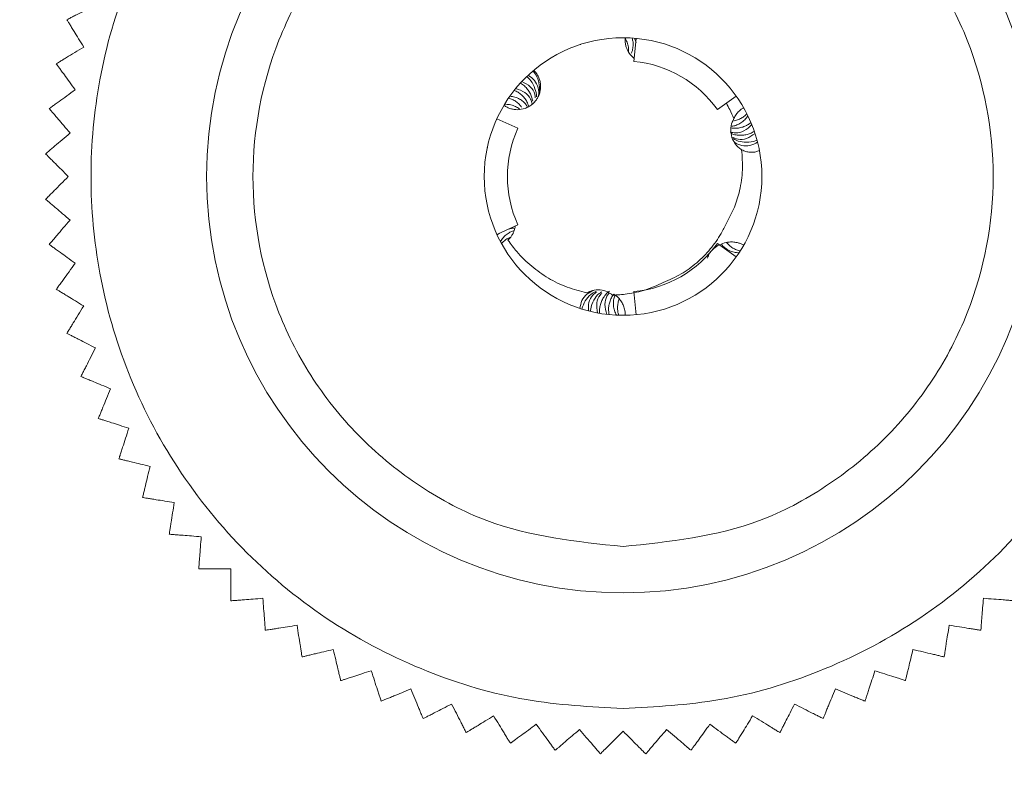
# Model space of a CAD drawing. Units: millimetres. Extents: x -5 to 4515, y -2 to 3103.
# Drawn here: x 1170 to 1191, y 2505 to 2521 of the extents above; entities that cross this region are included whole.
import ezdxf

# ---------------------------------------------------------------- set-up
doc = ezdxf.new("R2010")
doc.units = ezdxf.units.MM
doc.layers.add('2', color=7, linetype='Continuous')
doc.dimstyles.new('ISO-25', dxfattribs={"dimtxt": 2.5, "dimasz": 2.5, "dimexe": 1.25, "dimexo": 0.625, "dimtad": 1, "dimtxsty": 'Standard', "dimcen": 2.5, "dimadec": 0, "dimazin": 0, "dimtfac": 1, "dimtmove": 0, "dimatfit": 3, "dimfxl": 1, "dimarcsym": 0})

# ---------------------------------------------------------------- blocks, each defined once
blk = doc.blocks.new('*D488')
at = {"layer": '2', "color": 0, "linetype": 'ByBlock', "lineweight": -2}
for p, q in [((1057.935, 2719.034), (1057.935, 125.776)), ((1351.935, 2719.034), (1351.935, 125.776)), ((1082.935, 127.026), (1326.935, 127.026))]:
    blk.add_line(p, q, dxfattribs=at)
at = {"layer": '2', "color": 0, "linetype": 'ByBlock'}
for points in [[(1082.935, 131.193), (1082.935, 122.859), (1057.935, 127.026)], [(1326.935, 131.193), (1326.935, 122.859), (1351.935, 127.026)]]:
    blk.add_solid(points, dxfattribs=at)
at = {"layer": 'Defpoints', "color": 0, "linetype": 'ByBlock'}
for p in [(1057.935, 2719.659), (1351.935, 2719.659), (1351.935, 127.026)]:
    blk.add_point(p, dxfattribs=at)
at = {"layer": '2', "color": 0, "linetype": 'ByBlock', "insert": (1204.935, 140.151), "char_height": 25, "attachment_point": 5}
blk.add_mtext('294', dxfattribs=at)
blk = doc.blocks.new('*D489')
at = {"layer": '2', "color": 0, "linetype": 'ByBlock', "lineweight": -2}
for p, q in [((2641.302, 2558.755), (450.041, 2558.755)), ((451.291, 2533.755), (451.291, 428.755)), ((2639.702, 403.755), (450.041, 403.755))]:
    blk.add_line(p, q, dxfattribs=at)
at = {"layer": '2', "color": 0, "linetype": 'ByBlock'}
for points in [[(447.125, 2533.755), (455.458, 2533.755), (451.291, 2558.755)], [(447.125, 428.755), (455.458, 428.755), (451.291, 403.755)]]:
    blk.add_solid(points, dxfattribs=at)
at = {"layer": 'Defpoints', "color": 0, "linetype": 'ByBlock'}
for p in [(2641.927, 2558.755), (451.291, 403.755), (2640.327, 403.755)]:
    blk.add_point(p, dxfattribs=at)
at = {"layer": '2', "color": 0, "linetype": 'ByBlock', "insert": (438.166, 1481.255), "char_height": 25, "attachment_point": 5, "rotation": 90}
blk.add_mtext('2155', dxfattribs=at)

msp = doc.modelspace()

# ---------------------------------------------------------------- linework, layer by layer
at = {"color": 7, "linetype": 'Continuous', "lineweight": 15}
for p, q in [((1182.98, 2520.755), (1182.981, 2520.751)), ((1183.17, 2520.244), (1183.217, 2520.742)), ((1183.183, 2520.745), (1183.22, 2520.643)), ((1182.012, 2520.609), (1182.019, 2520.611)), ((1180.461, 2519.451), (1180.49, 2519.492)), ((1184.974, 2519.202), (1185.382, 2519.492)), ((1180.663, 2518.797), (1180.208, 2519.005)), ((1185.329, 2519.01), (1185.328, 2519.008)), ((1180.002, 2518.382), (1180.001, 2518.376)), ((1180.663, 2516.713), (1180.208, 2516.505)), ((1180.267, 2516.534), (1180.214, 2516.492)), ((1184.974, 2516.308), (1185.382, 2516.018)), ((1180.413, 2516.13), (1180.412, 2516.133)), ((1183.17, 2515.266), (1183.217, 2514.768))]:
    msp.add_line(p, q, dxfattribs=at)
for radius in [9, 3]:
    msp.add_circle((1182.935, 2517.755), radius, dxfattribs=at)
for start, end in [(35.3757, 84.6243), (155.3757, 204.6243), (275.3757, 324.6243)]:
    msp.add_arc((1182.935, 2517.755), 2.5, start, end, dxfattribs=at)
for points, knots in [([(1182.935, 2529.255), (1182.234, 2529.218), (1180.789, 2529.141), (1178.646, 2528.501), (1176.585, 2527.44), (1174.746, 2525.944), (1173.252, 2524.106), (1172.184, 2522.044), (1171.568, 2519.901), (1171.371, 2517.755), (1171.568, 2515.609), (1172.184, 2513.465), (1173.252, 2511.404), (1174.746, 2509.566), (1176.585, 2508.07), (1178.646, 2507.009), (1180.789, 2506.369), (1182.234, 2506.292), (1182.935, 2506.255)], [0, 0, 0, 0, 0.058258, 0.120006, 0.18432, 0.25, 0.31568, 0.379994, 0.441742, 0.5, 0.558258, 0.620006, 0.68432, 0.75, 0.81568, 0.879994, 0.941742, 1, 1, 1, 1]), ([(1182.935, 2506.255), (1183.637, 2506.292), (1185.082, 2506.369), (1187.225, 2507.009), (1189.286, 2508.07), (1191.125, 2509.566), (1192.619, 2511.404), (1193.687, 2513.465), (1194.303, 2515.609), (1194.5, 2517.755), (1194.303, 2519.901), (1193.687, 2522.044), (1192.619, 2524.106), (1191.125, 2525.944), (1189.286, 2527.44), (1187.225, 2528.501), (1185.082, 2529.141), (1183.637, 2529.218), (1182.935, 2529.255)], [0, 0, 0, 0, 0.058258, 0.120006, 0.18432, 0.25, 0.31568, 0.379994, 0.441742, 0.5, 0.558258, 0.620006, 0.68432, 0.75, 0.81568, 0.879994, 0.941742, 1, 1, 1, 1]), ([(1182.935, 2509.755), (1181.929, 2509.862), (1180.381, 2510.026), (1178.518, 2511.024), (1177.238, 2512.056), (1176.199, 2513.338), (1175.233, 2515.2), (1174.742, 2517.755), (1175.233, 2520.309), (1176.199, 2522.172), (1177.238, 2523.454), (1178.518, 2524.486), (1180.381, 2525.484), (1181.929, 2525.648), (1182.935, 2525.755)], [0, 0, 0, 0, 0.119728, 0.18418, 0.25, 0.31582, 0.380272, 0.5, 0.619728, 0.68418, 0.75, 0.81582, 0.880272, 1, 1, 1, 1]), ([(1182.935, 2525.755), (1183.942, 2525.648), (1185.49, 2525.484), (1187.353, 2524.486), (1188.633, 2523.454), (1189.672, 2522.172), (1190.638, 2520.309), (1191.129, 2517.755), (1190.638, 2515.2), (1189.672, 2513.338), (1188.633, 2512.056), (1187.353, 2511.024), (1185.49, 2510.026), (1183.942, 2509.862), (1182.935, 2509.755)], [0, 0, 0, 0, 0.119728, 0.18418, 0.25, 0.31582, 0.380272, 0.5, 0.619728, 0.68418, 0.75, 0.81582, 0.880272, 1, 1, 1, 1]), ([(1171.532, 2521.46), (1171.464, 2521.425), (1171.326, 2521.355), (1171.168, 2521.275), (1171.055, 2521.217), (1170.987, 2521.182), (1170.939, 2521.158), (1170.923, 2521.149), (1170.914, 2521.145)], [0, 0, 0, 0, 0.239145, 0.486793, 0.630103, 0.776957, 0.887286, 1, 1, 1, 1]), ([(1170.914, 2521.145), (1170.921, 2521.135), (1170.933, 2521.114), (1170.969, 2521.056), (1171.015, 2520.981), (1171.079, 2520.876), (1171.166, 2520.735), (1171.239, 2520.615), (1171.277, 2520.554)], [0, 0, 0, 0, 0.138149, 0.28116, 0.419114, 0.560195, 0.776679, 1, 1, 1, 1]), ([(1182.975, 2520.755), (1182.992, 2520.722), (1183.028, 2520.657), (1183.05, 2520.555), (1183.057, 2520.484), (1183.051, 2520.451), (1183.051, 2520.449)], [0, 0, 0, 0, 0.33334, 0.678653, 0.979622, 1, 1, 1, 1]), ([(1182.981, 2520.751), (1182.98, 2520.737), (1182.978, 2520.71), (1182.979, 2520.669), (1182.984, 2520.628), (1182.994, 2520.578), (1183.012, 2520.519), (1183.034, 2520.477), (1183.045, 2520.455)], [0, 0, 0, 0, 0.13343, 0.267765, 0.401195, 0.53553, 0.765393, 1, 1, 1, 1]), ([(1183.115, 2520.422), (1183.123, 2520.441), (1183.142, 2520.492), (1183.153, 2520.573), (1183.153, 2520.664), (1183.139, 2520.72), (1183.133, 2520.748)], [0, 0, 0, 0, 0.183458, 0.481402, 0.73779, 1, 1, 1, 1]), ([(1171.277, 2520.554), (1171.212, 2520.514), (1171.079, 2520.433), (1170.928, 2520.34), (1170.82, 2520.274), (1170.755, 2520.234), (1170.709, 2520.206), (1170.693, 2520.196), (1170.685, 2520.192)], [0, 0, 0, 0, 0.239145, 0.486793, 0.630103, 0.776957, 0.887286, 1, 1, 1, 1]), ([(1183.045, 2520.455), (1183.077, 2520.408), (1183.116, 2520.351), (1183.172, 2520.312), (1183.181, 2520.305)], [0, 0, 0, 0, 0.824971, 1, 1, 1, 1]), ([(1170.685, 2520.192), (1170.692, 2520.182), (1170.707, 2520.162), (1170.747, 2520.107), (1170.799, 2520.036), (1170.871, 2519.936), (1170.968, 2519.802), (1171.051, 2519.688), (1171.093, 2519.631)], [0, 0, 0, 0, 0.138149, 0.28116, 0.419114, 0.560195, 0.776679, 1, 1, 1, 1]), ([(1180.652, 2519.2), (1180.708, 2519.206), (1180.792, 2519.214), (1180.894, 2519.261), (1180.964, 2519.307), (1181.025, 2519.364), (1181.075, 2519.43), (1181.114, 2519.504), (1181.14, 2519.583), (1181.153, 2519.665), (1181.152, 2519.749), (1181.137, 2519.831), (1181.113, 2519.896), (1181.074, 2519.974), (1181.036, 2520.018), (1181.007, 2520.053)], [0, 0, 0, 0, 0.14299, 0.213715, 0.28444, 0.355164, 0.425889, 0.496614, 0.567339, 0.638063, 0.708788, 0.779513, 0.850237, 0.885508, 1, 1, 1, 1]), ([(1181.061, 2519.479), (1181.061, 2519.481), (1181.068, 2519.542), (1181.031, 2519.666), (1180.961, 2519.814), (1180.884, 2519.886), (1180.854, 2519.915)], [0, 0, 0, 0, 0.014368, 0.343971, 0.742837, 1, 1, 1, 1]), ([(1180.886, 2519.946), (1180.935, 2519.911), (1181.032, 2519.84), (1181.104, 2519.681), (1181.124, 2519.551), (1181.099, 2519.486), (1181.096, 2519.477)], [0, 0, 0, 0, 0.326947, 0.654777, 0.955285, 1, 1, 1, 1]), ([(1181.094, 2519.463), (1181.104, 2519.492), (1181.136, 2519.583), (1181.131, 2519.74), (1181.084, 2519.908), (1181.02, 2519.997), (1180.99, 2520.038)], [0, 0, 0, 0, 0.1397253, 0.4358747, 0.7371782, 1, 1, 1, 1]), ([(1171.093, 2519.631), (1171.031, 2519.586), (1170.905, 2519.494), (1170.763, 2519.39), (1170.66, 2519.316), (1170.598, 2519.271), (1170.554, 2519.239), (1170.54, 2519.228), (1170.532, 2519.223)], [0, 0, 0, 0, 0.2391451, 0.4867925, 0.6301034, 0.7769567, 0.8872858, 1, 1, 1, 1]), ([(1180.9, 2519.267), (1180.887, 2519.302), (1180.862, 2519.368), (1180.805, 2519.453), (1180.741, 2519.522), (1180.668, 2519.579), (1180.612, 2519.605), (1180.584, 2519.618)], [0, 0, 0, 0, 0.222714, 0.418797, 0.619392, 0.807478, 1, 1, 1, 1]), ([(1180.615, 2519.657), (1180.685, 2519.633), (1180.814, 2519.588), (1180.935, 2519.456), (1180.962, 2519.356), (1180.972, 2519.318)], [0, 0, 0, 0, 0.414719, 0.776457, 1, 1, 1, 1]), ([(1180.983, 2519.385), (1180.976, 2519.416), (1180.962, 2519.478), (1180.923, 2519.563), (1180.871, 2519.643), (1180.803, 2519.717), (1180.746, 2519.755), (1180.717, 2519.774)], [0, 0, 0, 0, 0.188175, 0.375463, 0.566619, 0.780339, 1, 1, 1, 1]), ([(1180.749, 2519.809), (1180.813, 2519.775), (1180.931, 2519.713), (1181.027, 2519.575), (1181.034, 2519.484), (1181.036, 2519.456)], [0, 0, 0, 0, 0.449276, 0.832885, 1, 1, 1, 1]), ([(1180.742, 2519.256), (1180.726, 2519.276), (1180.69, 2519.323), (1180.622, 2519.378), (1180.544, 2519.424), (1180.489, 2519.442), (1180.461, 2519.451)], [0, 0, 0, 0, 0.21825, 0.501637, 0.748019, 1, 1, 1, 1]), ([(1180.49, 2519.492), (1180.526, 2519.487), (1180.599, 2519.476), (1180.695, 2519.434), (1180.776, 2519.377), (1180.836, 2519.317), (1180.862, 2519.271), (1180.872, 2519.253)], [0, 0, 0, 0, 0.2258791, 0.4601485, 0.6607267, 0.8678069, 1, 1, 1, 1]), ([(1170.532, 2519.223), (1170.54, 2519.214), (1170.556, 2519.195), (1170.6, 2519.143), (1170.657, 2519.076), (1170.737, 2518.983), (1170.845, 2518.857), (1170.936, 2518.75), (1170.982, 2518.696)], [0, 0, 0, 0, 0.138149, 0.28116, 0.419114, 0.560195, 0.776679, 1, 1, 1, 1]), ([(1180.36, 2519.294), (1180.372, 2519.286), (1180.395, 2519.271), (1180.431, 2519.251), (1180.469, 2519.234), (1180.518, 2519.217), (1180.579, 2519.203), (1180.627, 2519.201), (1180.652, 2519.2)], [0, 0, 0, 0, 0.133193, 0.267311, 0.400504, 0.534622, 0.764863, 1, 1, 1, 1]), ([(1180.375, 2519.318), (1180.412, 2519.317), (1180.486, 2519.313), (1180.585, 2519.281), (1180.658, 2519.245), (1180.69, 2519.216), (1180.699, 2519.208)], [0, 0, 0, 0, 0.305646, 0.622343, 0.897456, 1, 1, 1, 1]), ([(1185.167, 2519.339), (1185.193, 2519.293), (1185.253, 2519.186), (1185.301, 2519.073), (1185.328, 2519.008)], [0, 0, 0, 0, 0.4278908, 1, 1, 1, 1]), ([(1185.329, 2519.01), (1185.336, 2519.025), (1185.351, 2519.054), (1185.378, 2519.095), (1185.408, 2519.133), (1185.444, 2519.171), (1185.488, 2519.209), (1185.523, 2519.231), (1185.541, 2519.242)], [0, 0, 0, 0, 0.149467, 0.299999, 0.449456, 0.599915, 0.798741, 1, 1, 1, 1]), ([(1185.328, 2519.008), (1185.305, 2518.956), (1185.259, 2518.853), (1185.259, 2518.68), (1185.313, 2518.519), (1185.402, 2518.403), (1185.473, 2518.353), (1185.498, 2518.335)], [0, 0, 0, 0, 0.2200239, 0.4400478, 0.6600717, 0.8800955, 1, 1, 1, 1]), ([(1185.633, 2519.067), (1185.612, 2519.038), (1185.568, 2518.978), (1185.486, 2518.912), (1185.397, 2518.867), (1185.325, 2518.844), (1185.282, 2518.842), (1185.27, 2518.842)], [0, 0, 0, 0, 0.239794, 0.488421, 0.70228, 0.923007, 1, 1, 1, 1]), ([(1185.336, 2518.962), (1185.352, 2518.965), (1185.4, 2518.974), (1185.471, 2519.005), (1185.549, 2519.051), (1185.59, 2519.092), (1185.611, 2519.112)], [0, 0, 0, 0, 0.149263, 0.459555, 0.72673, 1, 1, 1, 1]), ([(1185.718, 2518.877), (1185.664, 2518.827), (1185.564, 2518.732), (1185.39, 2518.685), (1185.287, 2518.707), (1185.247, 2518.715)], [0, 0, 0, 0, 0.410105, 0.769712, 1, 1, 1, 1]), ([(1185.27, 2518.805), (1185.298, 2518.802), (1185.36, 2518.794), (1185.453, 2518.805), (1185.544, 2518.83), (1185.627, 2518.868), (1185.675, 2518.905), (1185.699, 2518.923)], [0, 0, 0, 0, 0.181655, 0.391343, 0.60598, 0.800746, 1, 1, 1, 1]), ([(1170.982, 2518.696), (1170.924, 2518.646), (1170.806, 2518.545), (1170.672, 2518.43), (1170.575, 2518.348), (1170.517, 2518.298), (1170.476, 2518.263), (1170.462, 2518.251), (1170.455, 2518.245)], [0, 0, 0, 0, 0.239145, 0.486793, 0.630103, 0.776957, 0.887286, 1, 1, 1, 1]), ([(1185.788, 2518.685), (1185.728, 2518.643), (1185.618, 2518.564), (1185.43, 2518.543), (1185.324, 2518.59), (1185.278, 2518.61)], [0, 0, 0, 0, 0.393632, 0.732244, 1, 1, 1, 1]), ([(1185.279, 2518.682), (1185.283, 2518.68), (1185.324, 2518.662), (1185.398, 2518.65), (1185.498, 2518.644), (1185.593, 2518.656), (1185.686, 2518.682), (1185.743, 2518.714), (1185.772, 2518.731)], [0, 0, 0, 0, 0.0258135, 0.2430871, 0.4243048, 0.6094151, 0.8022197, 1, 1, 1, 1]), ([(1185.314, 2518.579), (1185.336, 2518.565), (1185.41, 2518.516), (1185.563, 2518.489), (1185.717, 2518.496), (1185.805, 2518.53), (1185.831, 2518.54)], [0, 0, 0, 0, 0.13669, 0.457317, 0.841996, 1, 1, 1, 1]), ([(1185.843, 2518.495), (1185.789, 2518.467), (1185.68, 2518.411), (1185.504, 2518.418), (1185.379, 2518.458), (1185.334, 2518.508), (1185.329, 2518.513)], [0, 0, 0, 0, 0.330086, 0.660984, 0.966042, 1, 1, 1, 1]), ([(1170.455, 2518.245), (1170.464, 2518.237), (1170.481, 2518.22), (1170.529, 2518.171), (1170.591, 2518.109), (1170.678, 2518.022), (1170.795, 2517.905), (1170.895, 2517.805), (1170.945, 2517.755)], [0, 0, 0, 0, 0.138149, 0.28116, 0.419114, 0.560195, 0.776679, 1, 1, 1, 1]), ([(1185.498, 2518.335), (1185.508, 2518.189), (1185.529, 2517.893), (1185.468, 2517.473), (1185.35, 2517.085), (1185.23, 2516.861), (1185.169, 2516.748)], [0, 0, 0, 0, 0.265446, 0.538675, 0.766531, 1, 1, 1, 1]), ([(1185.883, 2518.315), (1185.856, 2518.305), (1185.801, 2518.285), (1185.716, 2518.276), (1185.629, 2518.283), (1185.556, 2518.305), (1185.513, 2518.327), (1185.498, 2518.335)], [0, 0, 0, 0, 0.2149525, 0.4359075, 0.6509886, 0.873513, 1, 1, 1, 1]), ([(1170.945, 2517.755), (1170.891, 2517.701), (1170.781, 2517.591), (1170.657, 2517.466), (1170.567, 2517.376), (1170.513, 2517.322), (1170.475, 2517.284), (1170.462, 2517.271), (1170.455, 2517.265)], [0, 0, 0, 0, 0.239145, 0.486793, 0.630103, 0.776957, 0.887286, 1, 1, 1, 1]), ([(1170.455, 2517.265), (1170.464, 2517.257), (1170.483, 2517.241), (1170.535, 2517.196), (1170.602, 2517.139), (1170.695, 2517.059), (1170.821, 2516.952), (1170.928, 2516.861), (1170.982, 2516.814)], [0, 0, 0, 0, 0.138149, 0.28116, 0.419114, 0.560195, 0.776679, 1, 1, 1, 1]), ([(1170.982, 2516.814), (1170.933, 2516.756), (1170.832, 2516.638), (1170.717, 2516.503), (1170.635, 2516.407), (1170.585, 2516.349), (1170.55, 2516.308), (1170.538, 2516.294), (1170.532, 2516.287)], [0, 0, 0, 0, 0.239145, 0.486793, 0.630103, 0.776957, 0.887286, 1, 1, 1, 1]), ([(1180.542, 2516.5), (1180.547, 2516.509), (1180.556, 2516.526), (1180.569, 2516.554), (1180.584, 2516.591), (1180.595, 2516.63), (1180.602, 2516.666), (1180.604, 2516.681), (1180.605, 2516.687)], [0, 0, 0, 0, 0.152609, 0.305219, 0.457828, 0.763469, 0.916078, 1, 1, 1, 1]), ([(1185.169, 2516.748), (1185.132, 2516.672), (1185.035, 2516.474), (1184.826, 2516.179), (1184.535, 2515.884), (1184.192, 2515.634), (1183.934, 2515.521), (1183.803, 2515.464)], [0, 0, 0, 0, 0.131543, 0.343233, 0.561062, 0.777254, 1, 1, 1, 1]), ([(1180.285, 2516.35), (1180.305, 2516.38), (1180.346, 2516.442), (1180.425, 2516.511), (1180.504, 2516.56), (1180.557, 2516.576), (1180.58, 2516.583)], [0, 0, 0, 0, 0.276116, 0.562264, 0.810201, 1, 1, 1, 1]), ([(1180.505, 2516.445), (1180.483, 2516.436), (1180.435, 2516.416), (1180.368, 2516.369), (1180.328, 2516.327), (1180.308, 2516.306)], [0, 0, 0, 0, 0.2951494, 0.6435294, 1, 1, 1, 1]), ([(1180.447, 2516.381), (1180.457, 2516.391), (1180.478, 2516.412), (1180.504, 2516.443), (1180.525, 2516.472), (1180.536, 2516.491), (1180.542, 2516.5)], [0, 0, 0, 0, 0.2868783, 0.5738945, 0.786496, 1, 1, 1, 1]), ([(1180.595, 2516.634), (1180.579, 2516.635), (1180.534, 2516.638), (1180.492, 2516.628), (1180.465, 2516.622)], [0, 0, 0, 0, 0.355575, 1, 1, 1, 1]), ([(1170.532, 2516.287), (1170.542, 2516.28), (1170.561, 2516.266), (1170.617, 2516.225), (1170.688, 2516.174), (1170.787, 2516.101), (1170.921, 2516.004), (1171.035, 2515.921), (1171.093, 2515.879)], [0, 0, 0, 0, 0.138149, 0.28116, 0.419114, 0.560195, 0.776679, 1, 1, 1, 1]), ([(1182.151, 2515.242), (1182.008, 2515.278), (1181.719, 2515.35), (1181.317, 2515.548), (1180.95, 2515.808), (1180.7, 2516.056), (1180.538, 2516.253), (1180.477, 2516.339), (1180.447, 2516.381)], [0, 0, 0, 0, 0.20951, 0.425083, 0.634776, 0.850218, 0.924995, 1, 1, 1, 1]), ([(1184.757, 2515.989), (1184.771, 2516.025), (1184.8, 2516.105), (1184.896, 2516.207), (1185.019, 2516.288), (1185.135, 2516.328), (1185.207, 2516.336), (1185.23, 2516.339)], [0, 0, 0, 0, 0.188902, 0.410449, 0.633792, 0.882532, 1, 1, 1, 1]), ([(1185.44, 2516.104), (1185.404, 2516.107), (1185.33, 2516.114), (1185.232, 2516.15), (1185.147, 2516.203), (1185.091, 2516.252), (1185.067, 2516.287), (1185.062, 2516.296)], [0, 0, 0, 0, 0.24176, 0.492378, 0.708551, 0.93165, 1, 1, 1, 1]), ([(1185.173, 2516.331), (1185.192, 2516.31), (1185.232, 2516.263), (1185.304, 2516.21), (1185.384, 2516.168), (1185.439, 2516.153), (1185.467, 2516.146)], [0, 0, 0, 0, 0.2349, 0.514417, 0.754455, 1, 1, 1, 1]), ([(1185.23, 2516.339), (1185.246, 2516.34), (1185.279, 2516.342), (1185.328, 2516.339), (1185.376, 2516.332), (1185.428, 2516.32), (1185.485, 2516.3), (1185.523, 2516.28), (1185.542, 2516.269)], [0, 0, 0, 0, 0.147228, 0.295504, 0.442723, 0.590931, 0.794114, 1, 1, 1, 1]), ([(1171.093, 2515.879), (1171.048, 2515.817), (1170.957, 2515.692), (1170.853, 2515.549), (1170.778, 2515.446), (1170.733, 2515.384), (1170.702, 2515.341), (1170.691, 2515.326), (1170.685, 2515.318)], [0, 0, 0, 0, 0.239145, 0.486793, 0.630103, 0.776957, 0.887286, 1, 1, 1, 1]), ([(1183.803, 2515.464), (1183.679, 2515.407), (1183.429, 2515.293), (1183.107, 2515.224), (1182.865, 2515.197), (1182.761, 2515.194), (1182.708, 2515.192)], [0, 0, 0, 0, 0.357297, 0.724959, 0.862222, 1, 1, 1, 1]), ([(1170.685, 2515.318), (1170.696, 2515.312), (1170.716, 2515.299), (1170.775, 2515.263), (1170.85, 2515.218), (1170.955, 2515.153), (1171.096, 2515.067), (1171.216, 2514.993), (1171.277, 2514.956)], [0, 0, 0, 0, 0.138149, 0.28116, 0.419114, 0.560195, 0.776679, 1, 1, 1, 1]), ([(1182.003, 2514.903), (1182.013, 2514.961), (1182.033, 2515.077), (1182.139, 2515.219), (1182.247, 2515.268), (1182.298, 2515.292)], [0, 0, 0, 0, 0.3437987, 0.6885749, 1, 1, 1, 1]), ([(1182.346, 2515.273), (1182.309, 2515.252), (1182.216, 2515.198), (1182.106, 2515.066), (1182.066, 2514.95), (1182.046, 2514.89)], [0, 0, 0, 0, 0.242714, 0.608551, 1, 1, 1, 1]), ([(1182.708, 2515.192), (1182.674, 2515.216), (1182.593, 2515.273), (1182.44, 2515.311), (1182.281, 2515.302), (1182.19, 2515.26), (1182.151, 2515.242)], [0, 0, 0, 0, 0.214087, 0.49772, 0.781353, 1, 1, 1, 1]), ([(1182.279, 2515.29), (1182.259, 2515.285), (1182.214, 2515.273), (1182.173, 2515.253), (1182.151, 2515.242)], [0, 0, 0, 0, 0.44716, 1, 1, 1, 1]), ([(1182.185, 2514.85), (1182.185, 2514.911), (1182.185, 2515.033), (1182.255, 2515.182), (1182.338, 2515.241), (1182.371, 2515.263)], [0, 0, 0, 0, 0.381112, 0.763087, 1, 1, 1, 1]), ([(1182.475, 2515.262), (1182.456, 2515.25), (1182.382, 2515.205), (1182.294, 2515.078), (1182.24, 2514.941), (1182.233, 2514.856), (1182.231, 2514.839)], [0, 0, 0, 0, 0.122939, 0.476968, 0.895895, 1, 1, 1, 1]), ([(1182.381, 2514.807), (1182.371, 2514.878), (1182.353, 2515.012), (1182.401, 2515.163), (1182.462, 2515.218), (1182.475, 2515.229)], [0, 0, 0, 0, 0.475053, 0.886646, 1, 1, 1, 1]), ([(1182.641, 2515.28), (1182.626, 2515.269), (1182.581, 2515.233), (1182.527, 2515.163), (1182.476, 2515.075), (1182.444, 2514.986), (1182.425, 2514.893), (1182.428, 2514.83), (1182.429, 2514.798)], [0, 0, 0, 0, 0.094803, 0.298114, 0.471454, 0.648667, 0.822215, 1, 1, 1, 1]), ([(1182.585, 2514.775), (1182.565, 2514.846), (1182.528, 2514.979), (1182.561, 2515.144), (1182.618, 2515.216), (1182.635, 2515.237)], [0, 0, 0, 0, 0.441902, 0.83166, 1, 1, 1, 1]), ([(1182.736, 2515.213), (1182.717, 2515.186), (1182.68, 2515.131), (1182.644, 2515.04), (1182.624, 2514.948), (1182.619, 2514.857), (1182.629, 2514.799), (1182.634, 2514.77)], [0, 0, 0, 0, 0.203652, 0.41052, 0.622406, 0.809081, 1, 1, 1, 1]), ([(1182.792, 2514.758), (1182.777, 2514.791), (1182.745, 2514.858), (1182.725, 2514.961), (1182.726, 2515.061), (1182.74, 2515.137), (1182.76, 2515.178), (1182.765, 2515.189)], [0, 0, 0, 0, 0.237474, 0.483599, 0.696541, 0.916294, 1, 1, 1, 1]), ([(1182.736, 2515.213), (1182.771, 2515.187), (1182.83, 2515.144), (1182.871, 2515.088), (1182.887, 2515.066)], [0, 0, 0, 0, 0.600272, 1, 1, 1, 1]), ([(1171.277, 2514.956), (1171.237, 2514.891), (1171.156, 2514.758), (1171.063, 2514.608), (1170.997, 2514.499), (1170.957, 2514.434), (1170.929, 2514.388), (1170.919, 2514.373), (1170.914, 2514.365)], [0, 0, 0, 0, 0.239145, 0.486793, 0.630103, 0.776957, 0.887286, 1, 1, 1, 1]), ([(1182.852, 2515.109), (1182.843, 2515.081), (1182.822, 2515.02), (1182.813, 2514.93), (1182.818, 2514.839), (1182.834, 2514.784), (1182.842, 2514.756)], [0, 0, 0, 0, 0.246822, 0.523, 0.758784, 1, 1, 1, 1]), ([(1182.887, 2515.066), (1182.896, 2515.052), (1182.914, 2515.024), (1182.936, 2514.98), (1182.954, 2514.935), (1182.97, 2514.883), (1182.982, 2514.823), (1182.982, 2514.778), (1182.983, 2514.755)], [0, 0, 0, 0, 0.145383, 0.291798, 0.437172, 0.583525, 0.790283, 1, 1, 1, 1]), ([(1170.914, 2514.365), (1170.925, 2514.359), (1170.947, 2514.348), (1171.008, 2514.317), (1171.086, 2514.277), (1171.196, 2514.221), (1171.343, 2514.146), (1171.469, 2514.082), (1171.532, 2514.05)], [0, 0, 0, 0, 0.138149, 0.28116, 0.419114, 0.560195, 0.776679, 1, 1, 1, 1]), ([(1171.532, 2514.05), (1171.498, 2513.982), (1171.427, 2513.843), (1171.347, 2513.686), (1171.289, 2513.573), (1171.254, 2513.505), (1171.23, 2513.457), (1171.222, 2513.44), (1171.217, 2513.432)], [0, 0, 0, 0, 0.239145, 0.486793, 0.630103, 0.776957, 0.887286, 1, 1, 1, 1]), ([(1171.217, 2513.432), (1171.228, 2513.427), (1171.251, 2513.418), (1171.314, 2513.392), (1171.395, 2513.358), (1171.509, 2513.311), (1171.662, 2513.248), (1171.792, 2513.194), (1171.858, 2513.167)], [0, 0, 0, 0, 0.138149, 0.28116, 0.419114, 0.560195, 0.776679, 1, 1, 1, 1]), ([(1171.858, 2513.167), (1171.829, 2513.096), (1171.769, 2512.952), (1171.702, 2512.789), (1171.653, 2512.672), (1171.624, 2512.601), (1171.603, 2512.551), (1171.596, 2512.534), (1171.593, 2512.526)], [0, 0, 0, 0, 0.239145, 0.486793, 0.630103, 0.776957, 0.887286, 1, 1, 1, 1]), ([(1171.593, 2512.526), (1171.604, 2512.522), (1171.627, 2512.515), (1171.692, 2512.493), (1171.776, 2512.466), (1171.893, 2512.428), (1172.051, 2512.377), (1172.184, 2512.334), (1172.252, 2512.312)], [0, 0, 0, 0, 0.138149, 0.28116, 0.419114, 0.560195, 0.776679, 1, 1, 1, 1]), ([(1172.252, 2512.312), (1172.229, 2512.239), (1172.181, 2512.091), (1172.126, 2511.923), (1172.087, 2511.802), (1172.063, 2511.73), (1172.047, 2511.678), (1172.041, 2511.661), (1172.038, 2511.652)], [0, 0, 0, 0, 0.239145, 0.486793, 0.630103, 0.776957, 0.887286, 1, 1, 1, 1]), ([(1172.038, 2511.652), (1172.05, 2511.649), (1172.073, 2511.644), (1172.14, 2511.628), (1172.225, 2511.607), (1172.345, 2511.578), (1172.506, 2511.54), (1172.643, 2511.507), (1172.712, 2511.49)], [0, 0, 0, 0, 0.138149, 0.28116, 0.419114, 0.560195, 0.776679, 1, 1, 1, 1]), ([(1172.712, 2511.49), (1172.694, 2511.416), (1172.658, 2511.265), (1172.617, 2511.093), (1172.587, 2510.969), (1172.569, 2510.895), (1172.557, 2510.843), (1172.553, 2510.825), (1172.55, 2510.816)], [0, 0, 0, 0, 0.239145, 0.486793, 0.630103, 0.776957, 0.887286, 1, 1, 1, 1]), ([(1172.55, 2510.816), (1172.562, 2510.814), (1172.586, 2510.81), (1172.654, 2510.799), (1172.741, 2510.786), (1172.862, 2510.766), (1173.026, 2510.741), (1173.165, 2510.719), (1173.235, 2510.707)], [0, 0, 0, 0, 0.138149, 0.28116, 0.419114, 0.560195, 0.776679, 1, 1, 1, 1]), ([(1173.235, 2510.707), (1173.223, 2510.632), (1173.199, 2510.478), (1173.171, 2510.304), (1173.152, 2510.178), (1173.14, 2510.103), (1173.131, 2510.05), (1173.128, 2510.032), (1173.127, 2510.022)], [0, 0, 0, 0, 0.239145, 0.486793, 0.630103, 0.776957, 0.887286, 1, 1, 1, 1]), ([(1173.127, 2510.022), (1173.139, 2510.021), (1173.163, 2510.02), (1173.231, 2510.014), (1173.319, 2510.007), (1173.442, 2509.998), (1173.607, 2509.985), (1173.747, 2509.974), (1173.818, 2509.968)], [0, 0, 0, 0, 0.138149, 0.28116, 0.419114, 0.560195, 0.776679, 1, 1, 1, 1]), ([(1173.818, 2509.968), (1173.812, 2509.892), (1173.8, 2509.737), (1173.786, 2509.561), (1173.776, 2509.434), (1173.77, 2509.358), (1173.766, 2509.304), (1173.765, 2509.286), (1173.764, 2509.277)], [0, 0, 0, 0, 0.239145, 0.486793, 0.630103, 0.776957, 0.887286, 1, 1, 1, 1]), ([(1173.764, 2509.277), (1173.776, 2509.277), (1173.8, 2509.277), (1173.869, 2509.277), (1173.956, 2509.277), (1174.08, 2509.277), (1174.245, 2509.277), (1174.386, 2509.277), (1174.457, 2509.277)], [0, 0, 0, 0, 0.138149, 0.28116, 0.419114, 0.560195, 0.776679, 1, 1, 1, 1]), ([(1174.457, 2509.277), (1174.457, 2509.2), (1174.457, 2509.045), (1174.457, 2508.868), (1174.457, 2508.741), (1174.457, 2508.665), (1174.457, 2508.611), (1174.457, 2508.593), (1174.457, 2508.583)], [0, 0, 0, 0, 0.2391451, 0.4867925, 0.6301034, 0.7769567, 0.8872858, 1, 1, 1, 1]), ([(1174.457, 2508.583), (1174.469, 2508.584), (1174.493, 2508.586), (1174.562, 2508.591), (1174.649, 2508.598), (1174.772, 2508.608), (1174.937, 2508.621), (1175.077, 2508.632), (1175.149, 2508.638)], [0, 0, 0, 0, 0.1381492, 0.2811604, 0.4191141, 0.5601948, 0.7766794, 1, 1, 1, 1]), ([(1175.149, 2508.638), (1175.155, 2508.561), (1175.167, 2508.406), (1175.181, 2508.23), (1175.191, 2508.104), (1175.197, 2508.028), (1175.201, 2507.974), (1175.202, 2507.956), (1175.203, 2507.946)], [0, 0, 0, 0, 0.239145, 0.486793, 0.630103, 0.776957, 0.887286, 1, 1, 1, 1]), ([(1190.668, 2507.946), (1190.669, 2507.958), (1190.671, 2507.982), (1190.676, 2508.051), (1190.683, 2508.138), (1190.693, 2508.261), (1190.706, 2508.426), (1190.717, 2508.566), (1190.722, 2508.638)], [0, 0, 0, 0, 0.138149, 0.28116, 0.419114, 0.560195, 0.776679, 1, 1, 1, 1]), ([(1190.722, 2508.638), (1190.799, 2508.632), (1190.954, 2508.619), (1191.13, 2508.606), (1191.256, 2508.596), (1191.332, 2508.59), (1191.386, 2508.585), (1191.404, 2508.584), (1191.414, 2508.583)], [0, 0, 0, 0, 0.239145, 0.486793, 0.630103, 0.776957, 0.887286, 1, 1, 1, 1]), ([(1175.203, 2507.946), (1175.215, 2507.948), (1175.239, 2507.952), (1175.307, 2507.963), (1175.393, 2507.976), (1175.515, 2507.996), (1175.678, 2508.022), (1175.817, 2508.044), (1175.888, 2508.055)], [0, 0, 0, 0, 0.1381492, 0.2811604, 0.4191141, 0.5601948, 0.7766794, 1, 1, 1, 1]), ([(1175.888, 2508.055), (1175.9, 2507.979), (1175.924, 2507.826), (1175.952, 2507.651), (1175.972, 2507.526), (1175.984, 2507.45), (1175.992, 2507.397), (1175.995, 2507.379), (1175.996, 2507.37)], [0, 0, 0, 0, 0.239145, 0.486793, 0.630103, 0.776957, 0.887286, 1, 1, 1, 1]), ([(1189.875, 2507.37), (1189.876, 2507.382), (1189.88, 2507.406), (1189.891, 2507.473), (1189.905, 2507.56), (1189.924, 2507.682), (1189.95, 2507.845), (1189.972, 2507.984), (1189.983, 2508.055)], [0, 0, 0, 0, 0.138149, 0.28116, 0.419114, 0.560195, 0.776679, 1, 1, 1, 1]), ([(1189.983, 2508.055), (1190.058, 2508.043), (1190.212, 2508.018), (1190.387, 2507.991), (1190.512, 2507.971), (1190.587, 2507.959), (1190.641, 2507.951), (1190.659, 2507.948), (1190.668, 2507.946)], [0, 0, 0, 0, 0.239145, 0.486793, 0.630103, 0.776957, 0.887286, 1, 1, 1, 1]), ([(1175.996, 2507.37), (1176.008, 2507.373), (1176.032, 2507.378), (1176.098, 2507.394), (1176.184, 2507.415), (1176.303, 2507.444), (1176.464, 2507.482), (1176.601, 2507.515), (1176.671, 2507.532)], [0, 0, 0, 0, 0.138149, 0.28116, 0.419114, 0.560195, 0.776679, 1, 1, 1, 1]), ([(1176.671, 2507.532), (1176.689, 2507.457), (1176.725, 2507.306), (1176.766, 2507.134), (1176.796, 2507.011), (1176.814, 2506.937), (1176.826, 2506.884), (1176.83, 2506.866), (1176.833, 2506.857)], [0, 0, 0, 0, 0.239145, 0.486793, 0.630103, 0.776957, 0.887286, 1, 1, 1, 1]), ([(1189.038, 2506.857), (1189.041, 2506.869), (1189.047, 2506.893), (1189.063, 2506.959), (1189.083, 2507.045), (1189.112, 2507.164), (1189.151, 2507.325), (1189.184, 2507.462), (1189.2, 2507.532)], [0, 0, 0, 0, 0.138149, 0.28116, 0.419114, 0.560195, 0.776679, 1, 1, 1, 1]), ([(1189.2, 2507.532), (1189.275, 2507.514), (1189.426, 2507.478), (1189.598, 2507.436), (1189.721, 2507.407), (1189.795, 2507.389), (1189.848, 2507.376), (1189.866, 2507.372), (1189.875, 2507.37)], [0, 0, 0, 0, 0.239145, 0.486793, 0.630103, 0.776957, 0.887286, 1, 1, 1, 1]), ([(1176.833, 2506.857), (1176.844, 2506.861), (1176.867, 2506.869), (1176.932, 2506.89), (1177.016, 2506.917), (1177.133, 2506.955), (1177.29, 2507.006), (1177.424, 2507.05), (1177.492, 2507.072)], [0, 0, 0, 0, 0.138149, 0.28116, 0.419114, 0.560195, 0.776679, 1, 1, 1, 1]), ([(1177.492, 2507.072), (1177.516, 2506.999), (1177.564, 2506.851), (1177.618, 2506.683), (1177.658, 2506.562), (1177.681, 2506.49), (1177.698, 2506.439), (1177.704, 2506.421), (1177.706, 2506.412)], [0, 0, 0, 0, 0.239145, 0.486793, 0.630103, 0.776957, 0.887286, 1, 1, 1, 1]), ([(1188.165, 2506.412), (1188.168, 2506.424), (1188.176, 2506.447), (1188.197, 2506.512), (1188.224, 2506.595), (1188.262, 2506.712), (1188.313, 2506.87), (1188.357, 2507.004), (1188.379, 2507.072)], [0, 0, 0, 0, 0.138149, 0.28116, 0.419114, 0.560195, 0.776679, 1, 1, 1, 1]), ([(1188.379, 2507.072), (1188.451, 2507.048), (1188.599, 2507), (1188.767, 2506.945), (1188.888, 2506.906), (1188.961, 2506.883), (1189.012, 2506.866), (1189.03, 2506.86), (1189.038, 2506.857)], [0, 0, 0, 0, 0.239145, 0.486793, 0.630103, 0.776957, 0.887286, 1, 1, 1, 1]), ([(1177.706, 2506.412), (1177.717, 2506.417), (1177.74, 2506.426), (1177.803, 2506.452), (1177.884, 2506.486), (1177.998, 2506.533), (1178.151, 2506.596), (1178.281, 2506.65), (1178.347, 2506.678)], [0, 0, 0, 0, 0.138149, 0.28116, 0.419114, 0.560195, 0.776679, 1, 1, 1, 1]), ([(1178.347, 2506.678), (1178.376, 2506.607), (1178.436, 2506.463), (1178.503, 2506.3), (1178.552, 2506.183), (1178.581, 2506.112), (1178.602, 2506.062), (1178.609, 2506.045), (1178.612, 2506.037)], [0, 0, 0, 0, 0.239145, 0.486793, 0.630103, 0.776957, 0.887286, 1, 1, 1, 1]), ([(1187.258, 2506.037), (1187.263, 2506.048), (1187.272, 2506.07), (1187.299, 2506.134), (1187.332, 2506.215), (1187.379, 2506.329), (1187.443, 2506.482), (1187.497, 2506.612), (1187.524, 2506.678)], [0, 0, 0, 0, 0.138149, 0.28116, 0.419114, 0.560195, 0.776679, 1, 1, 1, 1]), ([(1187.524, 2506.678), (1187.594, 2506.648), (1187.738, 2506.589), (1187.901, 2506.521), (1188.019, 2506.473), (1188.089, 2506.443), (1188.139, 2506.423), (1188.156, 2506.416), (1188.165, 2506.412)], [0, 0, 0, 0, 0.239145, 0.486793, 0.630103, 0.776957, 0.887286, 1, 1, 1, 1]), ([(1178.612, 2506.037), (1178.623, 2506.042), (1178.645, 2506.053), (1178.706, 2506.084), (1178.784, 2506.124), (1178.894, 2506.18), (1179.041, 2506.255), (1179.167, 2506.319), (1179.23, 2506.352)], [0, 0, 0, 0, 0.138149, 0.28116, 0.419114, 0.560195, 0.776679, 1, 1, 1, 1]), ([(1179.23, 2506.352), (1179.265, 2506.284), (1179.336, 2506.145), (1179.416, 2505.988), (1179.473, 2505.875), (1179.508, 2505.806), (1179.533, 2505.759), (1179.541, 2505.742), (1179.545, 2505.734)], [0, 0, 0, 0, 0.239145, 0.486793, 0.630103, 0.776957, 0.887286, 1, 1, 1, 1]), ([(1186.326, 2505.734), (1186.331, 2505.744), (1186.342, 2505.766), (1186.373, 2505.827), (1186.413, 2505.906), (1186.469, 2506.015), (1186.544, 2506.163), (1186.608, 2506.288), (1186.641, 2506.352)], [0, 0, 0, 0, 0.138149, 0.28116, 0.419114, 0.560195, 0.776679, 1, 1, 1, 1]), ([(1186.641, 2506.352), (1186.709, 2506.317), (1186.847, 2506.246), (1187.005, 2506.166), (1187.118, 2506.109), (1187.186, 2506.074), (1187.234, 2506.049), (1187.25, 2506.041), (1187.258, 2506.037)], [0, 0, 0, 0, 0.239145, 0.486793, 0.630103, 0.776957, 0.887286, 1, 1, 1, 1]), ([(1179.545, 2505.734), (1179.555, 2505.74), (1179.576, 2505.753), (1179.635, 2505.789), (1179.709, 2505.835), (1179.814, 2505.899), (1179.956, 2505.985), (1180.076, 2506.059), (1180.136, 2506.096)], [0, 0, 0, 0, 0.1381492, 0.2811604, 0.4191141, 0.5601948, 0.7766794, 1, 1, 1, 1]), ([(1180.136, 2506.096), (1180.176, 2506.031), (1180.258, 2505.898), (1180.35, 2505.748), (1180.416, 2505.64), (1180.456, 2505.574), (1180.484, 2505.529), (1180.494, 2505.513), (1180.499, 2505.505)], [0, 0, 0, 0, 0.239145, 0.486793, 0.630103, 0.776957, 0.887286, 1, 1, 1, 1]), ([(1185.372, 2505.505), (1185.378, 2505.515), (1185.391, 2505.536), (1185.427, 2505.594), (1185.473, 2505.669), (1185.537, 2505.774), (1185.624, 2505.915), (1185.697, 2506.035), (1185.734, 2506.096)], [0, 0, 0, 0, 0.138149, 0.28116, 0.419114, 0.560195, 0.776679, 1, 1, 1, 1]), ([(1185.734, 2506.096), (1185.8, 2506.056), (1185.932, 2505.975), (1186.083, 2505.883), (1186.191, 2505.816), (1186.256, 2505.776), (1186.302, 2505.748), (1186.318, 2505.739), (1186.326, 2505.734)], [0, 0, 0, 0, 0.239145, 0.486793, 0.630103, 0.776957, 0.887286, 1, 1, 1, 1]), ([(1180.499, 2505.505), (1180.508, 2505.512), (1180.528, 2505.526), (1180.584, 2505.567), (1180.655, 2505.618), (1180.754, 2505.69), (1180.888, 2505.788), (1181.002, 2505.871), (1181.06, 2505.913)], [0, 0, 0, 0, 0.138149, 0.28116, 0.419114, 0.560195, 0.776679, 1, 1, 1, 1]), ([(1181.06, 2505.913), (1181.105, 2505.851), (1181.196, 2505.725), (1181.3, 2505.582), (1181.375, 2505.479), (1181.42, 2505.417), (1181.451, 2505.374), (1181.462, 2505.359), (1181.467, 2505.351)], [0, 0, 0, 0, 0.239145, 0.486793, 0.630103, 0.776957, 0.887286, 1, 1, 1, 1]), ([(1181.467, 2505.351), (1181.476, 2505.359), (1181.495, 2505.375), (1181.547, 2505.42), (1181.614, 2505.477), (1181.708, 2505.557), (1181.833, 2505.664), (1181.94, 2505.755), (1181.995, 2505.802)], [0, 0, 0, 0, 0.138149, 0.28116, 0.419114, 0.560195, 0.776679, 1, 1, 1, 1]), ([(1181.995, 2505.802), (1182.044, 2505.744), (1182.145, 2505.625), (1182.26, 2505.491), (1182.343, 2505.395), (1182.392, 2505.337), (1182.427, 2505.296), (1182.439, 2505.282), (1182.445, 2505.275)], [0, 0, 0, 0, 0.239145, 0.486793, 0.630103, 0.776957, 0.887286, 1, 1, 1, 1]), ([(1183.426, 2505.275), (1183.434, 2505.284), (1183.449, 2505.302), (1183.494, 2505.354), (1183.551, 2505.421), (1183.631, 2505.515), (1183.738, 2505.641), (1183.83, 2505.748), (1183.876, 2505.802)], [0, 0, 0, 0, 0.138149, 0.28116, 0.419114, 0.560195, 0.776679, 1, 1, 1, 1]), ([(1183.876, 2505.802), (1183.934, 2505.752), (1184.053, 2505.651), (1184.187, 2505.537), (1184.283, 2505.454), (1184.342, 2505.404), (1184.382, 2505.369), (1184.396, 2505.358), (1184.404, 2505.351)], [0, 0, 0, 0, 0.239145, 0.486793, 0.630103, 0.776957, 0.887286, 1, 1, 1, 1]), ([(1184.404, 2505.351), (1184.411, 2505.361), (1184.425, 2505.381), (1184.465, 2505.436), (1184.517, 2505.507), (1184.589, 2505.607), (1184.686, 2505.741), (1184.769, 2505.855), (1184.811, 2505.913)], [0, 0, 0, 0, 0.138149, 0.28116, 0.419114, 0.560195, 0.776679, 1, 1, 1, 1]), ([(1184.811, 2505.913), (1184.873, 2505.868), (1184.999, 2505.776), (1185.142, 2505.672), (1185.244, 2505.598), (1185.306, 2505.553), (1185.35, 2505.521), (1185.365, 2505.51), (1185.372, 2505.505)], [0, 0, 0, 0, 0.239145, 0.486793, 0.630103, 0.776957, 0.887286, 1, 1, 1, 1]), ([(1182.445, 2505.275), (1182.466, 2505.296), (1182.509, 2505.338), (1182.678, 2505.507), (1182.838, 2505.667), (1182.935, 2505.765)], [0, 0, 0, 0, 0.280974, 0.560244, 1, 1, 1, 1]), ([(1182.935, 2505.765), (1183.044, 2505.657), (1183.216, 2505.484), (1183.374, 2505.326), (1183.41, 2505.29), (1183.426, 2505.275)], [0, 0, 0, 0, 0.486381, 0.776722, 1, 1, 1, 1])]:
    msp.add_open_spline(points, degree=3, knots=knots, dxfattribs=at)

# ---------------------------------------------------------------- dimensions: what is measured, and where the dimension line sits
at = {"layer": '2', "color": 4, "linetype": 'ByBlock'}
dim = msp.add_linear_dim(base=(1351.935, 127.026), p1=(1057.935, 2719.659), p2=(1351.935, 2719.659), dimstyle='ISO-25', override={"dimtxt": 25, "dimasz": 25}, dxfattribs=at)
dim.commit()
dim.dimension.update_dxf_attribs({"geometry": '*D488', "text_midpoint": (1204.935, 127.026), "dimtype": 160})
dim = msp.add_linear_dim(base=(451.291, 403.755), p1=(2641.927, 2558.755), p2=(2640.327, 403.755), angle=270, dimstyle='ISO-25', override={"dimtxt": 25, "dimasz": 25}, dxfattribs=at)
dim.commit()
dim.dimension.update_dxf_attribs({"geometry": '*D489', "text_midpoint": (451.291, 1481.255), "dimtype": 160})

doc.saveas('drawing.dxf')
